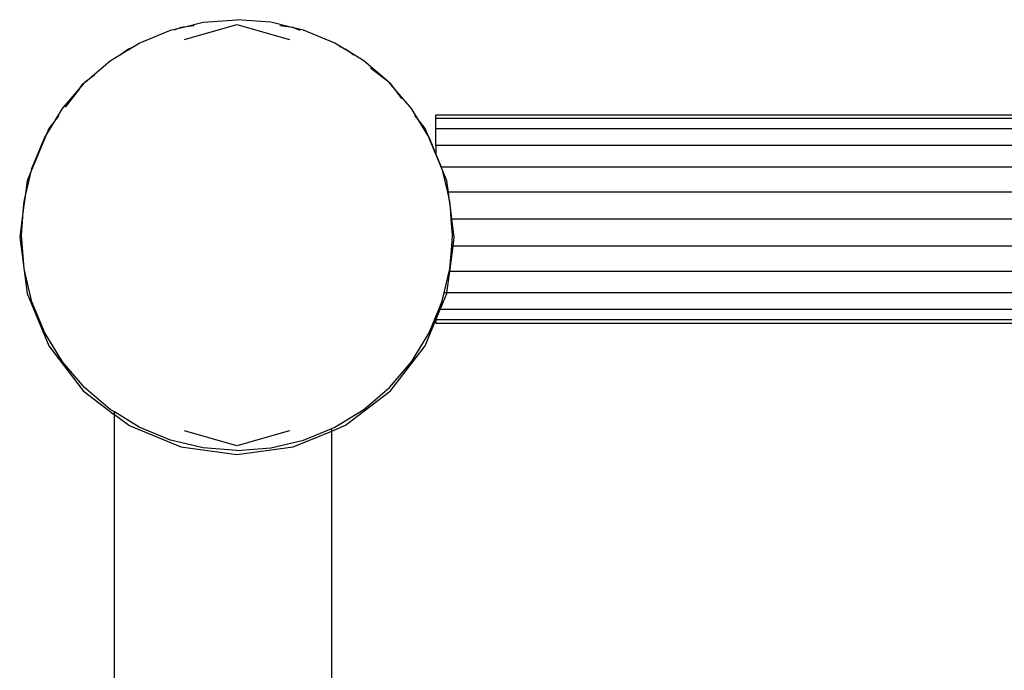
# Model space of a CAD drawing. Extents: x -209 to 211, y -503 to 497.
# Drawn here: x -44 to -21, y 194 to 209 of the extents above; entities that cross this region are included whole.
import ezdxf

# ---------------------------------------------------------------- set-up
doc = ezdxf.new("R2010")
doc.units = 0
doc.layers.get('0').update_dxf_attribs({"linetype": 'CONTINUOUS'})

msp = doc.modelspace()

# ---------------------------------------------------------------- linework, layer by layer
for p, q in [((-39.714, 209.096), (-38.938, 209.157)), ((-38.162, 209.096), (-38.938, 209.157)), ((-41.19, 208.616), (-40.471, 208.914)), ((-40.471, 208.914), (-40.27, 208.962)), ((-40.27, 208.962), (-40.386, 208.914)), ((-40.27, 208.962), (-40.171, 208.986)), ((-40.232, 208.978), (-40.27, 208.962)), ((-40.171, 208.986), (-40.232, 208.978)), ((-40.171, 208.986), (-39.714, 209.096)), ((-39.921, 209.019), (-40.171, 208.986)), ((-40.145, 208.699), (-38.938, 209.048)), ((-38.938, 209.048), (-37.732, 208.699)), ((-37.705, 208.986), (-38.162, 209.096)), ((-37.705, 208.986), (-37.956, 209.019)), ((-37.644, 208.978), (-37.705, 208.986)), ((-37.606, 208.962), (-37.705, 208.986)), ((-37.644, 208.978), (-37.606, 208.962)), ((-37.606, 208.962), (-37.49, 208.914)), ((-37.405, 208.914), (-37.606, 208.962)), ((-36.686, 208.616), (-37.405, 208.914)), ((-41.531, 208.407), (-41.366, 208.509)), ((-41.438, 208.479), (-41.531, 208.407)), ((-41.366, 208.509), (-41.438, 208.479)), ((-41.366, 208.509), (-41.19, 208.616)), ((-41.295, 208.538), (-41.366, 208.509)), ((-36.51, 208.509), (-36.686, 208.616)), ((-36.51, 208.509), (-36.582, 208.538)), ((-36.51, 208.509), (-36.438, 208.479)), ((-36.345, 208.407), (-36.51, 208.509)), ((-36.345, 208.407), (-36.438, 208.479)), ((-42.429, 207.719), (-41.854, 208.21)), ((-41.854, 208.21), (-41.531, 208.407)), ((-41.531, 208.407), (-41.623, 208.337)), ((-36.254, 208.337), (-36.345, 208.407)), ((-36.023, 208.21), (-36.345, 208.407)), ((-35.448, 207.719), (-36.023, 208.21)), ((-35.448, 207.719), (-35.866, 208.04)), ((-42.206, 207.889), (-42.429, 207.719)), ((-42.951, 207.112), (-42.571, 207.558)), ((-42.571, 207.558), (-42.892, 207.139)), ((-42.571, 207.558), (-42.446, 207.704)), ((-42.571, 207.558), (-42.474, 207.684)), ((-42.446, 207.704), (-42.474, 207.684)), ((-42.429, 207.719), (-42.446, 207.704)), ((-35.431, 207.704), (-35.448, 207.719)), ((-35.403, 207.684), (-35.431, 207.704)), ((-35.306, 207.558), (-35.431, 207.704)), ((-35.306, 207.558), (-35.403, 207.684)), ((-35.135, 207.335), (-35.306, 207.558)), ((-34.925, 207.112), (-35.306, 207.558)), ((-43.104, 206.862), (-42.951, 207.112)), ((-34.772, 206.862), (-34.925, 207.112)), ((-43.337, 206.482), (-43.104, 206.862)), ((-43.104, 206.862), (-43.268, 206.649)), ((-43.034, 206.954), (-43.104, 206.862)), ((-34.772, 206.862), (-34.843, 206.954)), ((-34.608, 206.649), (-34.772, 206.862)), ((-34.539, 206.482), (-34.772, 206.862)), ((-34.361, 206.881), (-34.361, 206.962)), ((36.839, 206.962), (-34.361, 206.962)), ((-34.361, 206.641), (-34.361, 206.881)), ((36.839, 206.881), (-34.361, 206.881)), ((-43.268, 206.649), (-43.337, 206.482)), ((-34.539, 206.482), (-34.608, 206.649)), ((-34.361, 206.26), (-34.361, 206.641)), ((36.839, 206.641), (-34.361, 206.641)), ((-43.337, 206.482), (-43.665, 205.691)), ((-43.656, 205.73), (-43.358, 206.449)), ((-43.358, 206.449), (-43.337, 206.482)), ((-34.212, 205.691), (-34.539, 206.482)), ((-34.519, 206.449), (-34.539, 206.482)), ((-34.361, 206.068), (-34.519, 206.449)), ((-34.361, 206.26), (-34.361, 206.068)), ((36.751, 206.26), (-34.361, 206.26)), ((-34.234, 205.762), (-34.361, 206.068)), ((-43.665, 205.691), (-43.656, 205.73)), ((36.545, 205.762), (-34.234, 205.762)), ((-34.221, 205.73), (-34.234, 205.762)), ((-34.212, 205.691), (-34.221, 205.73)), ((-43.82, 205.043), (-43.665, 205.691)), ((-43.665, 205.691), (-43.768, 205.443)), ((-34.109, 205.443), (-34.212, 205.691)), ((-34.09, 205.184), (-34.212, 205.691)), ((-43.768, 205.443), (-43.82, 205.043)), ((-34.074, 205.184), (-34.109, 205.443)), ((-43.82, 205.043), (-43.849, 204.829)), ((-43.837, 204.973), (-43.82, 205.043)), ((-34.074, 205.184), (-34.09, 205.184)), ((-34.056, 205.043), (-34.09, 205.184)), ((-34.056, 205.043), (-34.074, 205.184)), ((36.378, 205.184), (-34.074, 205.184)), ((-34.028, 204.829), (-34.056, 205.043)), ((-34.039, 204.973), (-34.056, 205.043)), ((-43.849, 204.829), (-43.938, 204.149)), ((-43.898, 204.197), (-43.849, 204.829)), ((-43.849, 204.829), (-43.837, 204.973)), ((-34.028, 204.829), (-34.039, 204.973)), ((-34.007, 204.562), (-34.028, 204.829)), ((-33.993, 204.562), (-34.028, 204.829)), ((-33.978, 204.197), (-34.007, 204.562)), ((-33.993, 204.562), (-34.007, 204.562)), ((36.296, 204.562), (-33.993, 204.562)), ((-33.938, 204.149), (-33.993, 204.562)), ((-43.938, 204.149), (-43.768, 202.854)), ((-43.837, 203.421), (-43.898, 204.197)), ((-33.998, 203.941), (-33.978, 204.197)), ((-33.965, 203.941), (-33.938, 204.149)), ((-34.042, 203.362), (-33.965, 203.941)), ((-34.039, 203.421), (-33.998, 203.941)), ((-33.965, 203.941), (-33.998, 203.941)), ((36.269, 203.941), (-33.965, 203.941)), ((-43.656, 202.664), (-43.837, 203.421)), ((-34.172, 202.865), (-34.053, 203.362)), ((-34.107, 202.865), (-34.042, 203.362)), ((-34.053, 203.362), (-34.039, 203.421)), ((-34.042, 203.362), (-34.053, 203.362)), ((36.345, 203.362), (-34.042, 203.362)), ((-43.768, 202.854), (-43.268, 201.649)), ((-34.262, 202.484), (-34.109, 202.854)), ((-34.221, 202.664), (-34.172, 202.865)), ((-34.107, 202.865), (-34.172, 202.865)), ((-34.109, 202.854), (-34.107, 202.865)), ((1.321, 202.867), (-34.107, 202.865)), ((-43.358, 201.945), (-43.656, 202.664)), ((-34.295, 202.484), (-34.221, 202.664)), ((-34.519, 201.945), (-34.361, 202.326)), ((-34.361, 202.245), (-34.262, 202.484)), ((-34.361, 202.326), (-34.295, 202.484)), ((-34.361, 202.326), (-34.361, 202.245)), ((-34.262, 202.484), (-34.295, 202.484)), ((0.869, 202.484), (-34.262, 202.484)), ((-34.608, 201.649), (-34.361, 202.245)), ((-34.361, 202.245), (-34.361, 202.162)), ((0.727, 202.244), (-34.361, 202.245)), ((0.712, 202.162), (-34.361, 202.162)), ((-42.951, 201.281), (-43.358, 201.945)), ((-34.925, 201.281), (-34.519, 201.945)), ((-43.268, 201.649), (-42.474, 200.613)), ((-35.403, 200.613), (-34.608, 201.649)), ((-42.446, 200.689), (-42.951, 201.281)), ((-35.431, 200.689), (-34.925, 201.281)), ((-42.474, 200.613), (-41.757, 200.063)), ((-41.854, 200.184), (-42.446, 200.689)), ((-36.438, 199.818), (-35.403, 200.613)), ((-36.023, 200.184), (-35.431, 200.689)), ((-41.757, 200.125), (-41.854, 200.184)), ((-41.19, 199.777), (-41.757, 200.125)), ((-41.757, 200.063), (-41.757, 200.125)), ((-41.757, -18.28), (-41.757, 200.063)), ((-41.438, 199.818), (-41.757, 200.063)), ((-36.686, 199.777), (-36.023, 200.184)), ((-41.438, 199.818), (-40.232, 199.319)), ((-40.471, 199.479), (-41.19, 199.777)), ((-38.938, 199.346), (-40.145, 199.694)), ((-37.732, 199.694), (-38.938, 199.346)), ((-37.644, 199.319), (-36.757, 199.686)), ((-37.405, 199.479), (-36.757, 199.748)), ((-36.757, 199.686), (-36.438, 199.818)), ((-36.757, 199.748), (-36.686, 199.777)), ((-36.757, 199.686), (-36.757, 199.748)), ((-36.757, 186.59), (-36.757, 199.686)), ((-39.714, 199.298), (-40.471, 199.479)), ((-38.162, 199.298), (-37.405, 199.479)), ((-40.232, 199.319), (-38.938, 199.149)), ((-38.938, 199.237), (-39.714, 199.298)), ((-38.938, 199.149), (-37.644, 199.319)), ((-38.938, 199.237), (-38.162, 199.298))]:
    msp.add_line(p, q)

doc.saveas('drawing.dxf')
